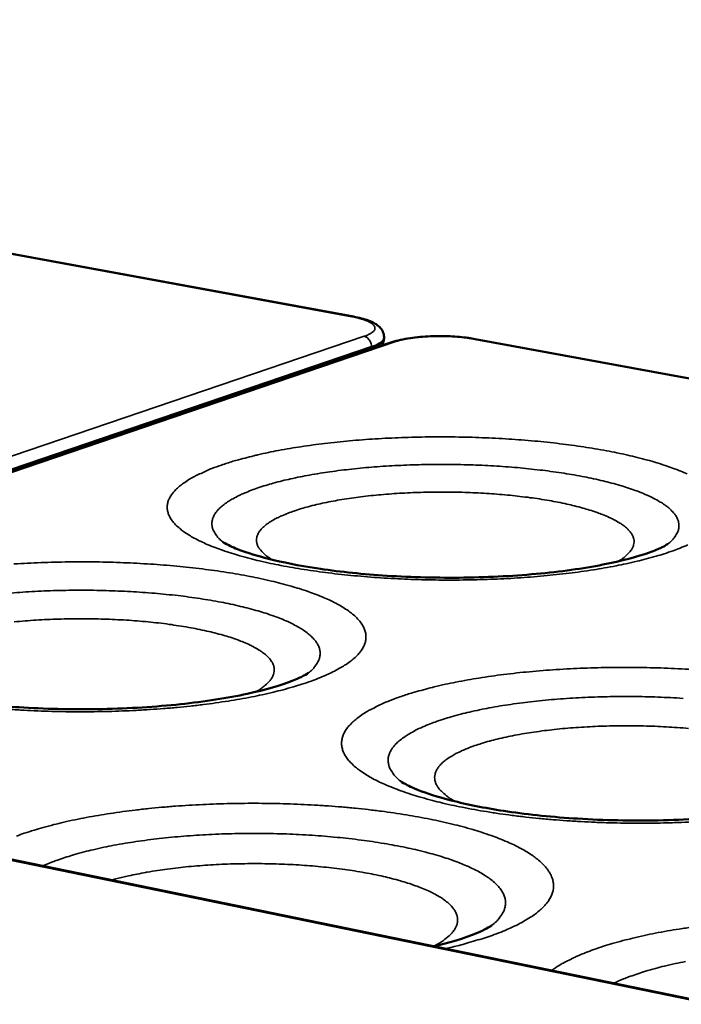
# Model space of a CAD drawing. Units: millimetres. Extents: x 65 to 6267, y 100 to 4100.
# Drawn here: x 3450 to 3516, y 3342 to 3441 of the extents above; entities that cross this region are included whole.
import ezdxf

# ---------------------------------------------------------------- set-up
doc = ezdxf.new("R2010")
doc.units = ezdxf.units.MM
doc.header["$LTSCALE"] = 20
doc.layers.add('Visible (ISO)', color=7, linetype='Continuous', lineweight=50)
doc.layers.add('Visible Narrow (ISO)', color=7, linetype='Continuous', lineweight=35)

msp = doc.modelspace()

# ---------------------------------------------------------------- linework, layer by layer
at = {"layer": 'Visible (ISO)'}
for p, q in [((3683.994, 3308.712), (2928.573, 3463.818)), ((3483.569, 3411.162), (3331.3, 3439.143)), ((3487.425, 3408.605), (3378.341, 3371.47)), ((3486.631, 3408.982), (3486.631, 3409.11)), ((3667.806, 3377.308), (3495.754, 3408.923))]:
    msp.add_line(p, q, dxfattribs=at)
for points, knots in [([(3483.569, 3411.162), (3484.139, 3411.058), (3484.65, 3410.926), (3485.526, 3410.6), (3485.899, 3410.41), (3486.316, 3409.99), (3486.421, 3409.852), (3486.582, 3409.518), (3486.633, 3409.314), (3486.631, 3409.11)], [0, 0, 0, 0, 0.3174657, 0.3174657, 0.6491422, 0.6491422, 0.7765616, 0.7765616, 0.9120633, 0.9120633, 0.9120633, 0.9120633]), ([(3487.425, 3408.605), (3487.94, 3408.78), (3488.568, 3408.919), (3489.882, 3409.11), (3490.569, 3409.171), (3491.914, 3409.225), (3492.585, 3409.224), (3493.87, 3409.166), (3494.5, 3409.111), (3495.31, 3409), (3495.536, 3408.963), (3495.754, 3408.923)], [0, 0, 0, 0, 0.36624, 0.36624, 0.691057, 0.691057, 0.990884, 0.990884, 1.286702, 1.286702, 1.40667, 1.40667, 1.40667, 1.40667]), ([(3486.631, 3408.982), (3486.629, 3408.782), (3486.577, 3408.581), (3486.467, 3408.357), (3486.438, 3408.306), (3486.407, 3408.258)], [0, 0, 0, 0, 0.1337034, 0.1337034, 0.1756141, 0.1756141, 0.1756141, 0.1756141]), ([(3470.495, 3388.653), (3470.495, 3388.653), (3470.624, 3388.557), (3471.164, 3388.264), (3471.626, 3388.049), (3472.974, 3387.537), (3473.959, 3387.23), (3476.478, 3386.593), (3478.114, 3386.267), (3481.911, 3385.688), (3484.159, 3385.444), (3488.952, 3385.114), (3491.567, 3385.038), (3496.757, 3385.084), (3499.393, 3385.213), (3504.261, 3385.657), (3506.558, 3385.978), (3510.393, 3386.727), (3512.017, 3387.166), (3513.666, 3387.758), (3514.08, 3387.932), (3514.793, 3388.274), (3515.016, 3388.431), (3515.016, 3388.431)], [0.045167, 0.045167, 0.045167, 0.045167, 0.525265, 0.525265, 1.100528, 1.100528, 1.850114, 1.850114, 2.770766, 2.770766, 3.82168, 3.82168, 4.946284, 4.946284, 6.099821, 6.099821, 7.246311, 7.246311, 8.340869, 8.340869, 8.811666, 8.811666, 9.431626, 9.431626, 9.431626, 9.431626]), ([(3433.647, 3375.542), (3433.647, 3375.542), (3433.806, 3375.424), (3434.439, 3375.087), (3434.951, 3374.855), (3436.422, 3374.312), (3437.483, 3373.991), (3440.17, 3373.337), (3441.9, 3373.009), (3445.879, 3372.44), (3448.215, 3372.21), (3453.166, 3371.921), (3455.849, 3371.871), (3461.142, 3371.982), (3463.815, 3372.148), (3468.714, 3372.668), (3471.008, 3373.029), (3474.787, 3373.846), (3476.366, 3374.315), (3477.915, 3374.922), (3478.293, 3375.096), (3478.887, 3375.407), (3479.059, 3375.535), (3479.059, 3375.535)], [0.010885, 0.010885, 0.010885, 0.010885, 0.538306, 0.538306, 1.12758, 1.12758, 1.891125, 1.891125, 2.821605, 2.821605, 3.876925, 3.876925, 5.001783, 5.001783, 6.152575, 6.152575, 7.293064, 7.293064, 8.376102, 8.376102, 8.836168, 8.836168, 9.384315, 9.384315, 9.384315, 9.384315]), ([(3488.274, 3364.729), (3488.284, 3364.721), (3488.467, 3364.583), (3489.168, 3364.204), (3489.719, 3363.952), (3491.287, 3363.364), (3492.408, 3363.02), (3495.227, 3362.321), (3497.029, 3361.971), (3501.153, 3361.364), (3503.561, 3361.117), (3508.642, 3360.804), (3511.383, 3360.746), (3516.769, 3360.848), (3519.477, 3361.014), (3524.414, 3361.541), (3526.714, 3361.908), (3530.465, 3362.736), (3532.015, 3363.211), (3533.493, 3363.811), (3533.845, 3363.98), (3534.346, 3364.252), (3534.484, 3364.354), (3534.493, 3364.361)], [0, 0, 0, 0, 0.549006, 0.549006, 1.149654, 1.149654, 1.924241, 1.924241, 2.862298, 2.862298, 3.920876, 3.920876, 5.045726, 5.045726, 6.194092, 6.194092, 7.32943, 7.32943, 8.402655, 8.402655, 8.854475, 8.854475, 9.327757, 9.327757, 9.327757, 9.327757]), ([(3491.655, 3348.204), (3491.76, 3348.229), (3491.865, 3348.254), (3493.746, 3348.714), (3495.238, 3349.219), (3496.923, 3349.97), (3497.356, 3350.265), (3497.407, 3350.305)], [7.313511, 7.313511, 7.313511, 7.313511, 7.375101, 7.375101, 8.434778, 8.434778, 9.233545, 9.233545, 9.233545, 9.233545])]:
    msp.add_open_spline(points, degree=3, knots=knots, dxfattribs=at)
at = {"layer": 'Visible Narrow (ISO)'}
for p, q in [((3683.791, 3308.623), (2928.121, 3463.812)), ((3331.132, 3439.133), (3483.408, 3411.149)), ((3483.569, 3411.162), (3483.408, 3411.149)), ((3484.647, 3409.192), (3375.338, 3372.086)), ((3378.5, 3371.437), (3487.723, 3408.625)), ((3487.723, 3408.625), (3487.425, 3408.605)), ((3495.594, 3408.91), (3495.754, 3408.923)), ((3495.594, 3408.91), (3667.656, 3377.29)), ((3377.853, 3371.57), (3485.383, 3408.159)), ((3485.382, 3408.031), (3378.103, 3371.518)), ((3485.374, 3407.906), (3485.382, 3408.031)), ((3485.383, 3408.159), (3485.382, 3408.031))]:
    msp.add_line(p, q, dxfattribs=at)
at = {"layer": 'Visible Narrow (ISO)', "flags": 128}
for points in [[(3483.408, 3411.149, -0.013624), (3483.92, 3411.049, -0.022093), (3484.23, 3410.965, -0.002846), (3484.77, 3410.789, -0.012196), (3484.894, 3410.745, -0.026805), (3485.108, 3410.649, -0.020438), (3485.375, 3410.497, -0.05127), (3485.528, 3410.378, -0.051867), (3485.653, 3410.231, -0.092151), (3485.713, 3410.095, -0.09975), (3485.718, 3409.957, -0.086007), (3485.669, 3409.818, -0.075912), (3485.567, 3409.686, -0.034892), (3485.473, 3409.608, -0.013196), (3485.206, 3409.427, -0.042226), (3484.974, 3409.306, -0.031989), (3484.647, 3409.192)], [(3484.647, 3409.192, -0.056763), (3484.881, 3409.105, -0.083444), (3485.017, 3409.003, -0.037002), (3485.155, 3408.837, -0.03202), (3485.286, 3408.625, -0.071903), (3485.356, 3408.434, -0.052619), (3485.383, 3408.159)], [(3486.631, 3408.982, -0.049938), (3486.595, 3408.816, -0.086525), (3486.549, 3408.729, -0.028333), (3486.41, 3408.569, -0.044789), (3486.309, 3408.481, -0.020652), (3486.217, 3408.421, -0.006581), (3485.917, 3408.247, -0.032227), (3485.708, 3408.146, -0.02166), (3485.382, 3408.031)], [(3485.383, 3408.159, 0.021657), (3485.708, 3408.274, 0.032223), (3485.918, 3408.375, 0.006579), (3486.218, 3408.549, 0.020649), (3486.31, 3408.609, 0.044789), (3486.411, 3408.697, 0.028337), (3486.55, 3408.856, 0.086534), (3486.596, 3408.944, 0.049941), (3486.631, 3409.11)], [(3487.723, 3408.625, -0.010035), (3488.21, 3408.771, -0.020261), (3488.456, 3408.828, -0.001579), (3489.212, 3408.971, -0.009706), (3489.336, 3408.992, -0.00689), (3489.857, 3409.06, -0.007658), (3490.328, 3409.109, -0.00621), (3490.877, 3409.149, -0.006574), (3491.396, 3409.175, -0.005998), (3491.951, 3409.187, -0.006079), (3492.498, 3409.187, -0.0062), (3493.038, 3409.173, -0.006025), (3493.593, 3409.146, -0.006879), (3493.699, 3409.138, -0.000776), (3494.638, 3409.052, -0.013862), (3494.96, 3409.013, -0.007017), (3495.594, 3408.91)], [(3516.93, 3395.435, 0.011159), (3516.302, 3395.706, 0.007668), (3515.478, 3396.025, 0.00867), (3514.741, 3396.283, 0.006291), (3513.815, 3396.577, 0.006984), (3512.974, 3396.819, 0.00532), (3511.955, 3397.085, 0.00581), (3511.017, 3397.308, 0.004622), (3509.917, 3397.546, 0.004975), (3508.89, 3397.747, 0.004113), (3507.719, 3397.955, 0.00437), (3506.613, 3398.131, 0.003742), (3505.382, 3398.307, 0.003928), (3504.207, 3398.457, 0.003474), (3502.929, 3398.601, 0.003608), (3501.695, 3398.722, 0.003288), (3500.381, 3398.832, 0.003379), (3499.101, 3398.923, 0.00317), (3497.763, 3399, 0.003226), (3496.448, 3399.059, 0.00311), (3495.1, 3399.102, 0.003135), (3493.761, 3399.129, 0.003106), (3492.414, 3399.138, 0.003102), (3491.066, 3399.131, 0.003156), (3489.733, 3399.107, 0.003122), (3488.386, 3399.067, 0.003265), (3487.08, 3399.01, 0.003199), (3485.747, 3398.935, 0.003439), (3484.479, 3398.847, 0.003337), (3483.174, 3398.739, 0.003692), (3481.956, 3398.621, 0.003545), (3480.69, 3398.479, 0.004046), (3479.534, 3398.332, 0.003841), (3478.318, 3398.158, 0.00453), (3477.234, 3397.984, 0.004249), (3476.081, 3397.778, 0.005195), (3475.079, 3397.579, 0.004808), (3474.001, 3397.343, 0.006118), (3473.831, 3397.302, 0.000594), (3472.095, 3396.857, 0.012403), (3471.521, 3396.694, 0.006197), (3470.384, 3396.325)], [(3470.384, 3396.325, 0.0108), (3469.428, 3395.983, 0.018555), (3468.884, 3395.751, 0.00175), (3467.79, 3395.232, 0.01046), (3467.609, 3395.14, 0.016412), (3467.123, 3394.861, 0.013993), (3466.573, 3394.499, 0.02303), (3466.195, 3394.208, 0.01982), (3465.786, 3393.833, 0.032689), (3465.513, 3393.524, 0.029543), (3465.256, 3393.148, 0.043857), (3465.095, 3392.818, 0.042319), (3464.989, 3392.451, 0.049279), (3464.955, 3392.101, 0.049201), (3464.99, 3391.749, 0.042164), (3465.096, 3391.381, 0.043584), (3465.259, 3391.048, 0.02937), (3465.518, 3390.668, 0.03242), (3465.794, 3390.356, 0.019719), (3466.208, 3389.975, 0.022839), (3466.592, 3389.678, 0.013942), (3467.149, 3389.308, 0.01629), (3467.645, 3389.021, 0.010437), (3468.334, 3388.67, 0.012041), (3468.944, 3388.393, 0.008179), (3469.753, 3388.064, 0.009262), (3470.477, 3387.799, 0.006654), (3471.396, 3387.495, 0.007396), (3472.231, 3387.245, 0.005588), (3473.249, 3386.969, 0.006108), (3474.187, 3386.738, 0.004827), (3475.295, 3386.49, 0.005197), (3476.328, 3386.281, 0.004275), (3477.513, 3386.064, 0.004542), (3478.632, 3385.88, 0.003874), (3479.883, 3385.695, 0.004067), (3481.078, 3385.538, 0.003585), (3482.382, 3385.388, 0.003723), (3483.64, 3385.261, 0.003385), (3484.984, 3385.144, 0.003479), (3486.294, 3385.049, 0.003258), (3487.664, 3384.968, 0.003315), (3489.012, 3384.905, 0.003193), (3490.396, 3384.86, 0.003219), (3491.769, 3384.832, 0.003188), (3493.151, 3384.822, 0.003183), (3494.536, 3384.829, 0.003241), (3495.903, 3384.854, 0.003206), (3497.285, 3384.897, 0.003356), (3498.624, 3384.956, 0.003288), (3499.99, 3385.035, 0.003541), (3501.287, 3385.127, 0.003435), (3502.622, 3385.241, 0.003812), (3503.865, 3385.365, 0.003659), (3505.157, 3385.514, 0.004191), (3506.332, 3385.668, 0.003978), (3507.568, 3385.85, 0.004713), (3508.665, 3386.032, 0.004418), (3509.832, 3386.247, 0.005434), (3510.841, 3386.453, 0.005024), (3511.927, 3386.7, 0.00644), (3512.838, 3386.928, 0.005863), (3513.832, 3387.204, 0.007872), (3514.637, 3387.451, 0.007044), (3515.529, 3387.754, 0.009964), (3516.223, 3388.017, 0.008749), (3517.002, 3388.345, 0.013107)], [(3515.016, 3388.431, 0.035638), (3515.407, 3388.763, 0.05064), (3515.639, 3389.041, 0.014627), (3515.919, 3389.484, 0.038141), (3516.008, 3389.665, 0.051237), (3516.097, 3389.973, 0.050902), (3516.122, 3390.296, 0.049531), (3516.081, 3390.62, 0.050236), (3515.978, 3390.926, 0.035827), (3515.795, 3391.265, 0.038589), (3515.581, 3391.55, 0.023191), (3515.249, 3391.894, 0.026794), (3514.934, 3392.161, 0.015699), (3514.462, 3392.495, 0.018583), (3514.045, 3392.75, 0.011409), (3513.449, 3393.068, 0.013373), (3512.926, 3393.314, 0.008764), (3512.217, 3393.61, 0.010064), (3511.589, 3393.844, 0.007029), (3510.778, 3394.116, 0.007902), (3510.049, 3394.337, 0.005845), (3509.147, 3394.582, 0.006445), (3508.323, 3394.785, 0.005014), (3507.341, 3395.004, 0.005434), (3506.431, 3395.186, 0.004421), (3505.379, 3395.375, 0.00472), (3504.392, 3395.534, 0.003998), (3503.283, 3395.693, 0.00421), (3502.229, 3395.826, 0.0037), (3501.075, 3395.954, 0.003848), (3499.965, 3396.06, 0.0035), (3498.779, 3396.155, 0.003597), (3497.624, 3396.231, 0.003379), (3496.419, 3396.294, 0.003435), (3495.232, 3396.34, 0.00333), (3494.02, 3396.37, 0.003348), (3492.814, 3396.384, 0.003347), (3491.608, 3396.382, 0.00333), (3490.395, 3396.363, 0.003433), (3489.208, 3396.329, 0.003378), (3488.002, 3396.278, 0.003594), (3486.846, 3396.213, 0.003497), (3485.66, 3396.129, 0.003843), (3484.548, 3396.035, 0.003697), (3483.393, 3395.918, 0.004204), (3482.336, 3395.795, 0.003993), (3481.226, 3395.648, 0.004711), (3480.237, 3395.498, 0.004414), (3479.183, 3395.319, 0.005421), (3478.27, 3395.146, 0.005003), (3477.285, 3394.938, 0.006426), (3476.459, 3394.743, 0.00583), (3475.554, 3394.506, 0.007874), (3474.822, 3394.293, 0.007007), (3474.007, 3394.029, 0.010021), (3473.376, 3393.801, 0.00873), (3472.663, 3393.512, 0.013304), (3472.137, 3393.272, 0.011355), (3471.536, 3392.96, 0.018471), (3471.115, 3392.709, 0.015607), (3470.639, 3392.379, 0.026617), (3470.32, 3392.116, 0.02302), (3469.983, 3391.776, 0.03835), (3469.764, 3391.493, 0.035556), (3469.575, 3391.156, 0.050063), (3469.467, 3390.852, 0.049329), (3469.421, 3390.527, 0.051001), (3469.441, 3390.205, 0.051315), (3469.524, 3389.896, 0.038397), (3469.61, 3389.714, 0.014764), (3469.883, 3389.269, 0.05091), (3470.11, 3388.989, 0.035851), (3470.495, 3388.653)], [(3475.483, 3386.847, -0.02872), (3475.007, 3387.141, -0.041634), (3474.709, 3387.389, -0.010385), (3474.312, 3387.796, -0.029674), (3474.185, 3387.949, -0.048877), (3474.026, 3388.217, -0.047629), (3473.918, 3388.519, -0.058709), (3473.88, 3388.805, -0.058798), (3473.91, 3389.092, -0.048887), (3474.009, 3389.392, -0.050065), (3474.162, 3389.659, -0.030743), (3474.411, 3389.969, -0.034509), (3474.668, 3390.214, -0.019116), (3475.067, 3390.52, -0.022854), (3475.421, 3390.747, -0.013111), (3475.953, 3391.037, -0.015696), (3476.41, 3391.253, -0.009732), (3477.058, 3391.519, -0.011383), (3477.622, 3391.723, -0.007639), (3478.372, 3391.964, -0.008702), (3479.038, 3392.153, -0.006268), (3479.879, 3392.365, -0.006969), (3480.64, 3392.536, -0.00534), (3481.558, 3392.719, -0.005813), (3482.405, 3392.868, -0.004701), (3483.388, 3393.019, -0.005024), (3484.31, 3393.143, -0.004265), (3485.343, 3393.262, -0.004484), (3486.328, 3393.358, -0.003979), (3487.398, 3393.444, -0.004119), (3488.433, 3393.511, -0.00381), (3489.525, 3393.564, -0.003888), (3490.595, 3393.599, -0.003742), (3491.695, 3393.618, -0.003767), (3492.787, 3393.621, -0.003768), (3493.879, 3393.608, -0.003742), (3494.978, 3393.577, -0.00389), (3496.048, 3393.532, -0.003811), (3497.14, 3393.468, -0.004122), (3498.173, 3393.392, -0.003981), (3499.242, 3393.295, -0.004488), (3500.226, 3393.189, -0.004269), (3501.258, 3393.06, -0.005031), (3502.178, 3392.927, -0.004707), (3503.159, 3392.766, -0.005823), (3504.004, 3392.609, -0.005347), (3504.921, 3392.418, -0.006985), (3505.679, 3392.24, -0.00628), (3506.518, 3392.019, -0.008725), (3507.181, 3391.823, -0.007657), (3507.929, 3391.575, -0.01142), (3508.489, 3391.365, -0.00976), (3509.134, 3391.092, -0.015759), (3509.588, 3390.872, -0.01316), (3510.116, 3390.577, -0.022963), (3510.468, 3390.346, -0.019211), (3510.862, 3390.036, -0.034684), (3511.116, 3389.788, -0.030932), (3511.361, 3389.476, -0.050265), (3511.509, 3389.207, -0.049121), (3511.604, 3388.906, -0.058816), (3511.63, 3388.619, -0.058726), (3511.588, 3388.333, -0.047422), (3511.475, 3388.032, -0.048706), (3511.312, 3387.765, -0.029493), (3511.182, 3387.613, -0.010298), (3510.779, 3387.21, -0.041459), (3510.477, 3386.966, -0.028574), (3509.996, 3386.676)], [(3449.242, 3371.89, 0.003355), (3450.641, 3371.805, 0.00342), (3452.014, 3371.74, 0.003278), (3453.429, 3371.692, 0.00331), (3454.83, 3371.663, 0.003262), (3456.246, 3371.652, 0.003263), (3457.661, 3371.66, 0.003304), (3459.064, 3371.686, 0.003275), (3460.48, 3371.731, 0.003409), (3461.856, 3371.793, 0.003347), (3463.257, 3371.875, 0.003584), (3464.592, 3371.972, 0.003484), (3465.965, 3372.091, 0.003843), (3467.247, 3372.221, 0.003697), (3468.577, 3372.377, 0.004207), (3469.793, 3372.538, 0.004003), (3471.067, 3372.729, 0.004708), (3472.205, 3372.919, 0.004426), (3473.411, 3373.144, 0.005398), (3474.459, 3373.361, 0.005008), (3475.585, 3373.618, 0.006358), (3476.535, 3373.858, 0.00581), (3477.568, 3374.146, 0.007715), (3478.412, 3374.406, 0.006934), (3479.341, 3374.723, 0.009681), (3480.072, 3374.999, 0.008545), (3480.888, 3375.342, 0.012603), (3481.503, 3375.631, 0.010931), (3482.194, 3375.997, 0.017048), (3482.691, 3376.297, 0.014639), (3483.247, 3376.683, 0.023813), (3483.63, 3376.995, 0.020716), (3484.037, 3377.391, 0.033415), (3484.309, 3377.721, 0.030569), (3484.558, 3378.116, 0.043864), (3484.712, 3378.467, 0.042653), (3484.806, 3378.85, 0.047905), (3484.828, 3379.22, 0.048116), (3484.779, 3379.585, 0.040261), (3484.656, 3379.971, 0.042003), (3484.479, 3380.316, 0.028149), (3484.201, 3380.711, 0.031289), (3483.91, 3381.034, 0.019153), (3483.478, 3381.427, 0.022225), (3483.078, 3381.734, 0.01369), (3482.503, 3382.113, 0.015992), (3481.993, 3382.408, 0.010324), (3481.288, 3382.766, 0.011908), (3480.664, 3383.05, 0.008132), (3479.842, 3383.384, 0.009213), (3479.106, 3383.654, 0.00664), (3478.177, 3383.962, 0.007388), (3477.335, 3384.215, 0.005592), (3476.309, 3384.494, 0.006121), (3475.366, 3384.727, 0.004839), (3474.255, 3384.976, 0.005219), (3473.22, 3385.187, 0.00429), (3472.035, 3385.404, 0.004567), (3470.917, 3385.589, 0.003889), (3469.668, 3385.773, 0.004091), (3468.478, 3385.93, 0.003599), (3467.179, 3386.081, 0.003744), (3465.927, 3386.207, 0.003395), (3464.589, 3386.323, 0.003495), (3463.287, 3386.418, 0.003262), (3461.923, 3386.499, 0.003326), (3460.583, 3386.561, 0.003191), (3459.205, 3386.606, 0.003222), (3457.84, 3386.634, 0.003176), (3456.462, 3386.644, 0.003177), (3455.083, 3386.636, 0.003216), (3453.717, 3386.612, 0.003188), (3452.338, 3386.569, 0.003315), (3450.997, 3386.51, 0.003255), (3449.631, 3386.432, 0.00348)], [(3479.059, 3375.535, 0.034637), (3479.472, 3375.887, 0.04956), (3479.715, 3376.179, 0.01397), (3480.016, 3376.648, 0.036882), (3480.111, 3376.836, 0.049924), (3480.209, 3377.16, 0.04947), (3480.241, 3377.5, 0.049193), (3480.207, 3377.841, 0.049845), (3480.107, 3378.164, 0.036476), (3479.926, 3378.517, 0.039073), (3479.71, 3378.819, 0.023921), (3479.377, 3379.177, 0.027454), (3479.055, 3379.458, 0.016231), (3478.577, 3379.808, 0.019139), (3478.152, 3380.076, 0.011788), (3477.543, 3380.408, 0.013797), (3477.009, 3380.664, 0.009047), (3476.283, 3380.973, 0.010386), (3475.641, 3381.217, 0.00725), (3474.81, 3381.5, 0.008152), (3474.063, 3381.729, 0.006024), (3473.138, 3381.984, 0.006644), (3472.293, 3382.194, 0.005164), (3471.285, 3382.42, 0.005599), (3470.351, 3382.608, 0.004552), (3469.271, 3382.802, 0.004861), (3468.257, 3382.965, 0.004114), (3467.118, 3383.127, 0.004334), (3466.035, 3383.263, 0.003806), (3464.85, 3383.392, 0.003959), (3463.709, 3383.498, 0.003599), (3462.491, 3383.593, 0.0037), (3461.304, 3383.668, 0.003476), (3460.065, 3383.728, 0.003533), (3458.846, 3383.77, 0.003425), (3457.6, 3383.796, 0.003443), (3456.361, 3383.805, 0.003443), (3455.122, 3383.796, 0.003425), (3453.876, 3383.771, 0.003532), (3452.656, 3383.729, 0.003475), (3451.418, 3383.669, 0.003699), (3450.231, 3383.594, 0.003599), (3449.012, 3383.5, 0.003958)], [(3449.659, 3380.639, -0.004138), (3450.768, 3380.737, -0.004289), (3451.839, 3380.814, -0.003958), (3452.972, 3380.877, -0.004042), (3454.082, 3380.92, -0.003885), (3455.222, 3380.947, -0.003912), (3456.355, 3380.956, -0.003913), (3457.488, 3380.947, -0.003885), (3458.629, 3380.92, -0.004043), (3459.739, 3380.876, -0.003958), (3460.871, 3380.813, -0.00429), (3461.942, 3380.736, -0.004139), (3463.051, 3380.637, -0.004681), (3464.069, 3380.529, -0.004446), (3465.138, 3380.395, -0.005262), (3466.089, 3380.257, -0.004914), (3467.104, 3380.088, -0.006113), (3467.975, 3379.924, -0.0056), (3468.921, 3379.723, -0.007367), (3469.7, 3379.535, -0.006605), (3470.564, 3379.302, -0.009258), (3471.242, 3379.096, -0.008097), (3472.008, 3378.833, -0.012203), (3472.578, 3378.612, -0.010395), (3473.234, 3378.322, -0.016967), (3473.693, 3378.088, -0.014162), (3474.224, 3377.775, -0.02486), (3474.576, 3377.529, -0.020983), (3474.964, 3377.2, -0.037391), (3475.212, 3376.934, -0.033997), (3475.441, 3376.606, -0.052584), (3475.576, 3376.316, -0.051861), (3475.649, 3376, -0.057651), (3475.652, 3375.692, -0.057587), (3475.584, 3375.391, -0.043685), (3475.438, 3375.068, -0.045552), (3475.245, 3374.788, -0.026946), (3475.1, 3374.632, -0.009062), (3474.637, 3374.2, -0.039038), (3474.304, 3373.944, -0.026492), (3473.768, 3373.634)], [(3517.771, 3375.857, 0.003294), (3516.374, 3375.941, 0.003349), (3515, 3376.005, 0.003238), (3513.593, 3376.052, 0.003261), (3512.196, 3376.081, 0.003239), (3510.792, 3376.091, 0.003232), (3509.385, 3376.084, 0.003297), (3507.997, 3376.058, 0.003259), (3506.593, 3376.014, 0.003415), (3505.233, 3375.953, 0.003344), (3503.846, 3375.872, 0.003603), (3502.527, 3375.776, 0.003493), (3501.169, 3375.658, 0.003874), (3499.904, 3375.53, 0.003717), (3498.588, 3375.376, 0.00425), (3497.388, 3375.216, 0.004032), (3496.126, 3375.027, 0.004764), (3495.001, 3374.838, 0.004466), (3493.806, 3374.614, 0.005469), (3492.768, 3374.398, 0.005059), (3491.651, 3374.142, 0.006445), (3491.468, 3374.095, 0.000658), (3489.68, 3373.614, 0.013037), (3489.086, 3373.436, 0.006529), (3487.914, 3373.035)], [(3487.914, 3373.035, 0.011366), (3486.929, 3372.663, 0.01945), (3486.368, 3372.411, 0.001926), (3485.251, 3371.85, 0.011032), (3485.059, 3371.747, 0.017176), (3484.558, 3371.442, 0.014736), (3483.999, 3371.049, 0.023863), (3483.611, 3370.73, 0.020748), (3483.2, 3370.325, 0.03323), (3482.923, 3369.986, 0.030333), (3482.67, 3369.58, 0.043261), (3482.512, 3369.218, 0.041885), (3482.415, 3368.822, 0.047076), (3482.391, 3368.438, 0.047111), (3482.439, 3368.057, 0.039809), (3482.563, 3367.656, 0.04138), (3482.743, 3367.295, 0.028159), (3483.026, 3366.882, 0.031107), (3483.324, 3366.54, 0.019329), (3483.767, 3366.128, 0.022265), (3484.179, 3365.802, 0.013883), (3484.771, 3365.402, 0.016108), (3485.3, 3365.088, 0.010499), (3486.028, 3364.707, 0.012041), (3486.677, 3364.404, 0.008287), (3487.53, 3364.046, 0.009342), (3488.297, 3363.757, 0.00678), (3489.265, 3363.426, 0.00751), (3490.146, 3363.153, 0.00572), (3491.217, 3362.853, 0.006235), (3492.205, 3362.6, 0.004959), (3493.368, 3362.331, 0.005328), (3494.455, 3362.102, 0.004406), (3495.698, 3361.866, 0.004673), (3496.874, 3361.665, 0.004003), (3498.185, 3361.464, 0.004196), (3499.439, 3361.293, 0.003714), (3500.804, 3361.129, 0.003851), (3502.123, 3360.99, 0.003515), (3503.529, 3360.863, 0.003607), (3504.9, 3360.759, 0.003389), (3506.333, 3360.67, 0.003445), (3507.744, 3360.603, 0.003328), (3509.188, 3360.553, 0.003352), (3510.624, 3360.522, 0.003328), (3512.066, 3360.511, 0.003321), (3513.512, 3360.519, 0.003389), (3514.938, 3360.546, 0.00335), (3516.38, 3360.592, 0.003515), (3517.775, 3360.657, 0.003441)], [(3516.537, 3372.993, 0.003552), (3515.269, 3373.066, 0.003612), (3514.021, 3373.12, 0.0035), (3512.746, 3373.157, 0.003519), (3511.478, 3373.175, 0.003518), (3510.209, 3373.176, 0.0035), (3508.933, 3373.16, 0.003609), (3507.685, 3373.125, 0.003551), (3506.416, 3373.072, 0.00378), (3505.201, 3373.003, 0.003677), (3503.953, 3372.914, 0.004045), (3502.784, 3372.812, 0.003889), (3501.57, 3372.687, 0.004427), (3500.461, 3372.554, 0.004203), (3499.294, 3372.394, 0.004967), (3498.256, 3372.232, 0.004651), (3497.15, 3372.037, 0.005722), (3496.193, 3371.848, 0.005278), (3495.161, 3371.621, 0.006792), (3494.296, 3371.408, 0.006158), (3493.349, 3371.149, 0.008334), (3492.584, 3370.916, 0.007413), (3491.734, 3370.627, 0.010616), (3491.076, 3370.377, 0.009252), (3490.334, 3370.061, 0.014094), (3489.788, 3369.797, 0.012058), (3489.166, 3369.456, 0.019512), (3488.731, 3369.179, 0.016598), (3488.244, 3368.818, 0.02786), (3487.915, 3368.527, 0.02439), (3487.577, 3368.156, 0.039289), (3487.357, 3367.842, 0.0368), (3487.175, 3367.476, 0.049416), (3487.075, 3367.139, 0.048795), (3487.043, 3366.786, 0.048433), (3487.079, 3366.43, 0.048969), (3487.182, 3366.092, 0.036076), (3487.281, 3365.897, 0.013552), (3487.594, 3365.404, 0.048884), (3487.846, 3365.1, 0.033996), (3488.274, 3364.729)], [(3493.795, 3362.676, -0.023988), (3493.227, 3362.997, -0.03614), (3492.878, 3363.255, -0.007622), (3492.369, 3363.704, -0.024029), (3492.217, 3363.857, -0.040922), (3492, 3364.139, -0.038353), (3491.82, 3364.472, -0.053904), (3491.722, 3364.776, -0.053655), (3491.691, 3365.094, -0.053395), (3491.729, 3365.412, -0.053828), (3491.832, 3365.713, -0.037988), (3492.019, 3366.043, -0.04072), (3492.24, 3366.321, -0.023792), (3492.583, 3366.654, -0.027646), (3492.907, 3366.909, -0.015812), (3493.397, 3367.23, -0.018861), (3493.826, 3367.47, -0.011429), (3494.444, 3367.769, -0.013455), (3494.981, 3367.996, -0.008791), (3495.713, 3368.268, -0.010103), (3496.358, 3368.48, -0.007091), (3497.189, 3368.723, -0.007954), (3497.937, 3368.916, -0.005949), (3498.855, 3369.127, -0.00653), (3499.696, 3369.298, -0.005166), (3500.688, 3369.476, -0.005563), (3501.612, 3369.621, -0.004626), (3502.663, 3369.765, -0.004898), (3503.658, 3369.881, -0.004262), (3504.754, 3369.989, -0.004442), (3505.808, 3370.074, -0.004031), (3506.934, 3370.146, -0.004142), (3508.032, 3370.199, -0.003911), (3509.173, 3370.234, -0.003964), (3510.3, 3370.252, -0.00389), (3511.442, 3370.252, -0.00389), (3512.584, 3370.234, -0.003966), (3513.71, 3370.199, -0.003912), (3514.851, 3370.145, -0.004146), (3515.947, 3370.076, -0.004034), (3517.073, 3369.986, -0.004449)], [(3492.768, 3347.975, 0.006509), (3494.15, 3348.299, 0.011839), (3494.903, 3348.504, 0.000651), (3496.66, 3349.032, 0.006395), (3496.838, 3349.088, 0.008581), (3497.655, 3349.373, 0.007691), (3498.555, 3349.72, 0.010831), (3499.257, 3350.021, 0.00955), (3500.039, 3350.395, 0.014146), (3500.623, 3350.709, 0.012307), (3501.275, 3351.105, 0.019087), (3501.743, 3351.432, 0.016569), (3502.254, 3351.845, 0.026271), (3502.608, 3352.186, 0.023347), (3502.967, 3352.607, 0.035506), (3503.207, 3352.968, 0.033237), (3503.409, 3353.384, 0.04353), (3503.526, 3353.766, 0.042802), (3503.576, 3354.169, 0.04382), (3503.556, 3354.569, 0.044443), (3503.468, 3354.954, 0.035208), (3503.301, 3355.368, 0.037353), (3503.088, 3355.732, 0.024935), (3502.765, 3356.153, 0.02794), (3502.439, 3356.496, 0.017574), (3501.966, 3356.912, 0.020284), (3501.529, 3357.24, 0.012933), (3500.916, 3357.64, 0.014949), (3500.367, 3357.956, 0.009954), (3499.627, 3358.334, 0.011366), (3498.965, 3358.638, 0.00796), (3498.108, 3358.991, 0.008942), (3497.336, 3359.279, 0.006574), (3496.373, 3359.605, 0.007267), (3495.495, 3359.876, 0.005586), (3494.437, 3360.172, 0.006083), (3493.46, 3360.421, 0.004868), (3492.317, 3360.686, 0.00523), (3491.249, 3360.911, 0.00434), (3490.032, 3361.143, 0.004605), (3488.883, 3361.341, 0.003951), (3487.604, 3361.538, 0.004146), (3486.382, 3361.707, 0.003667), (3485.053, 3361.869, 0.003808), (3483.771, 3362.007, 0.003466), (3482.403, 3362.133, 0.003565), (3481.071, 3362.237, 0.003334), (3479.677, 3362.327, 0.003397), (3478.307, 3362.396, 0.003262), (3476.899, 3362.449, 0.003294), (3475.504, 3362.483, 0.003245), (3474.095, 3362.499, 0.003248), (3472.686, 3362.496, 0.003282), (3471.288, 3362.475, 0.003256), (3469.879, 3362.436, 0.003376), (3468.504, 3362.38, 0.003318), (3467.107, 3362.303, 0.003532), (3465.768, 3362.212, 0.00344), (3464.394, 3362.099, 0.003761), (3463.103, 3361.974, 0.003628), (3461.766, 3361.824, 0.004082), (3460.533, 3361.667, 0.003897), (3459.244, 3361.482, 0.004519), (3458.081, 3361.295, 0.004267), (3456.853, 3361.075, 0.005112), (3455.77, 3360.86, 0.004769), (3454.614, 3360.606, 0.005921), (3453.62, 3360.366, 0.00545), (3452.546, 3360.081, 0.00704), (3451.649, 3359.819, 0.006386), (3450.669, 3359.503, 0.008617), (3449.878, 3359.221, 0.007692)], [(3497.407, 3350.305, 0.032362), (3497.866, 3350.69, 0.047055), (3498.136, 3351.002, 0.012502), (3498.484, 3351.516, 0.034072), (3498.594, 3351.715, 0.046886), (3498.718, 3352.065, 0.046127), (3498.776, 3352.438, 0.048173), (3498.764, 3352.806, 0.048673), (3498.682, 3353.162, 0.037828), (3498.52, 3353.545, 0.040046), (3498.312, 3353.879, 0.025648), (3497.992, 3354.269, 0.028983), (3497.673, 3354.581, 0.017524), (3497.201, 3354.964, 0.020473), (3496.772, 3355.26, 0.012703), (3496.161, 3355.626, 0.014819), (3495.621, 3355.91, 0.009719), (3494.885, 3356.252, 0.011153), (3494.231, 3356.523, 0.007765), (3493.383, 3356.838, 0.008738), (3492.621, 3357.092, 0.006431), (3491.672, 3357.378, 0.007103), (3490.806, 3357.612, 0.005495), (3489.769, 3357.866, 0.005968), (3488.808, 3358.078, 0.004828), (3487.694, 3358.298, 0.005165), (3486.649, 3358.483, 0.004351), (3485.471, 3358.668, 0.00459), (3484.352, 3358.824, 0.004013), (3483.123, 3358.974, 0.004181), (3481.942, 3359.098, 0.003783), (3480.676, 3359.211, 0.003895), (3479.445, 3359.301, 0.003641), (3478.155, 3359.376, 0.003707), (3476.888, 3359.432, 0.003576), (3475.589, 3359.47, 0.003602), (3474.298, 3359.489, 0.003583), (3473.003, 3359.489, 0.00357), (3471.704, 3359.471, 0.003662), (3470.427, 3359.435, 0.00361), (3469.132, 3359.379, 0.00382), (3467.887, 3359.307, 0.003724), (3466.611, 3359.214, 0.004069), (3465.41, 3359.108, 0.003922), (3464.167, 3358.977, 0.004432), (3463.024, 3358.838, 0.00422), (3461.827, 3358.671, 0.004943), (3460.754, 3358.502, 0.004645), (3459.616, 3358.299, 0.005658), (3458.624, 3358.102, 0.005239), (3457.558, 3357.865, 0.006662), (3456.658, 3357.643, 0.006069), (3455.676, 3357.374, 0.008099), (3455.483, 3357.315, 0.001038), (3453.99, 3356.83, 0.01641), (3453.492, 3356.648, 0.008238), (3452.52, 3356.239)], [(3459.399, 3354.827, -0.006011), (3460.526, 3355.123, -0.011971), (3461.098, 3355.252, -0.000561), (3462.801, 3355.59, -0.005941), (3462.962, 3355.62, -0.004865), (3463.993, 3355.788, -0.005179), (3464.966, 3355.926, -0.004436), (3466.048, 3356.059, -0.00465), (3467.084, 3356.167, -0.004153), (3468.203, 3356.264, -0.004291), (3469.288, 3356.339, -0.003985), (3470.43, 3356.4, -0.004063), (3471.551, 3356.441, -0.003917), (3472.701, 3356.465, -0.003942), (3473.844, 3356.471, -0.003942), (3474.986, 3356.459, -0.003917), (3476.136, 3356.429, -0.004064), (3477.256, 3356.381, -0.003985), (3478.398, 3356.315, -0.004293), (3479.483, 3356.233, -0.004154), (3480.602, 3356.13, -0.004653), (3481.636, 3356.016, -0.004439), (3482.718, 3355.878, -0.005183), (3483.689, 3355.734, -0.004868), (3484.72, 3355.56, -0.005947), (3485.616, 3355.389, -0.005492), (3486.582, 3355.182, -0.007053), (3487.391, 3354.987, -0.00639), (3488.278, 3354.748, -0.008678), (3488.991, 3354.532, -0.007696), (3489.787, 3354.263, -0.011134), (3490.397, 3354.03, -0.009649), (3491.089, 3353.733, -0.01496), (3491.591, 3353.487, -0.012703), (3492.166, 3353.166, -0.021067), (3492.561, 3352.908, -0.017828), (3493.003, 3352.569, -0.030658), (3493.295, 3352.295, -0.027023), (3493.589, 3351.948, -0.04361), (3493.775, 3351.653, -0.04157), (3493.915, 3351.314, -0.053392), (3493.98, 3350.998, -0.053131), (3493.976, 3350.673, -0.048576), (3493.904, 3350.341, -0.049396), (3493.771, 3350.035, -0.033548), (3493.548, 3349.691, -0.036571), (3493.301, 3349.407, -0.021608), (3493.139, 3349.26, -0.006429), (3492.571, 3348.798, -0.033552), (3492.201, 3348.543, -0.021802), (3491.591, 3348.217)], [(3517.446, 3350.125, 0.004069), (3516.147, 3349.932, 0.004761), (3514.982, 3349.738, 0.004481), (3513.748, 3349.509, 0.005421), (3512.667, 3349.286, 0.005039), (3511.509, 3349.021, 0.006322), (3510.522, 3348.772, 0.005798), (3509.452, 3348.475, 0.007573), (3508.566, 3348.203, 0.006843), (3507.595, 3347.873, 0.009342), (3506.817, 3347.581, 0.008309), (3505.955, 3347.222, 0.011902), (3505.733, 3347.119, 0.002202), (3504.548, 3346.527, 0.023893), (3504.145, 3346.299, 0.012173), (3503.388, 3345.795)], [(3516.763, 3346.681, 0.006038), (3515.757, 3346.475, 0.005567), (3514.672, 3346.227, 0.007172), (3513.764, 3345.994, 0.006501), (3512.77, 3345.71, 0.008806), (3512.562, 3345.644, 0.001225), (3511.078, 3345.138, 0.017828), (3510.581, 3344.947, 0.008969), (3509.616, 3344.516)]]:
    msp.add_lwpolyline(points, format="xyb", dxfattribs=at)

doc.saveas('drawing.dxf')
